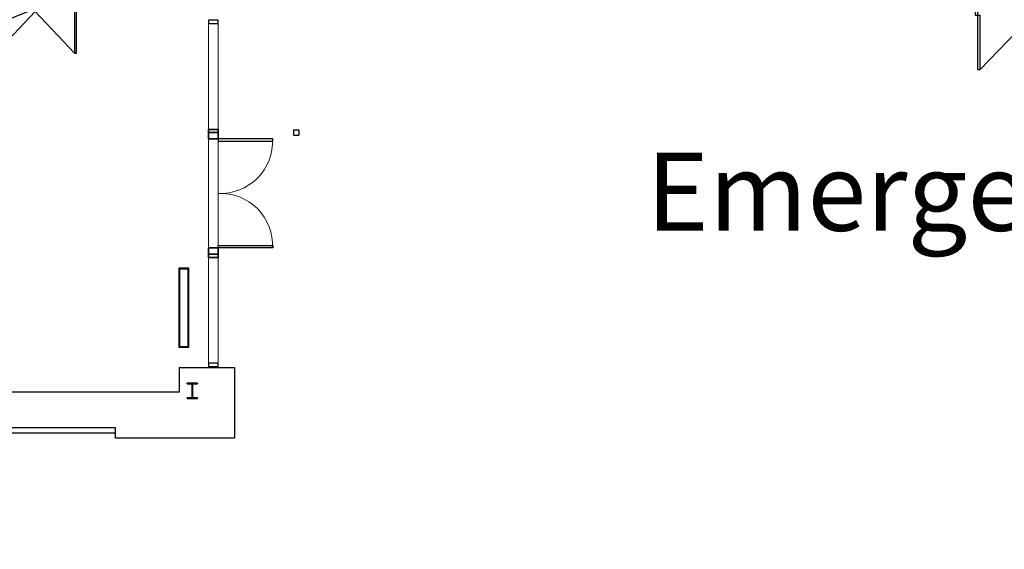
# Model space of a CAD drawing. Units: inches. Extents: x -428 to 11380, y 35389 to 43099.
# Drawn here: x 4658 to 5416, y 35813 to 36220 of the extents above; entities that cross this region are included whole.
import ezdxf
from ezdxf import colors
from ezdxf.entities.mleader import LeaderData, LeaderLine
from ezdxf.math import Vec2, Vec3

# ---------------------------------------------------------------- set-up
doc = ezdxf.new("R2010")
doc.units = ezdxf.units.IN
doc.header["$LTSCALE"] = 48
doc.linetypes.add('DGN Style 2', pattern=[209.84072, 125.904432, -83.936288])
doc.layers.get('0').update_dxf_attribs({"color": 4})
doc.layers.add('A-DOOR', color=7, linetype='Continuous', lineweight=25)
doc.layers.add('Floorplan', color=7, linetype='Continuous')
doc.styles.add('Arial-Bold', font='arialbd.ttf')
doc.styles.get("Standard").update_dxf_attribs({"font": 'arial.ttf', "width": 0.75})

# ---------------------------------------------------------------- blocks, each defined once
blk = doc.blocks.new('*U226')
at = {"layer": 'A-DOOR'}
for q in [(-40.25, -23), (40.25, -23)]:
    blk.add_line((0, 19), q, dxfattribs=at)
at = {"layer": 'A-DOOR', "flags": 128}
for points in [[(-42, 23), (-44, 23), (-44, 19), (-42, 19)], [(42, 23), (44, 23), (44, 19), (42, 19)], [(-42, 19), (-40.25, 19), (-40.25, -23), (-42, -23)], [(42, 19), (40.25, 19), (40.25, -23), (42, -23)]]:
    blk.add_lwpolyline(points, close=True, dxfattribs=at)
blk = doc.blocks.new('*U141')
at = {"color": 0, "linetype": 'ByBlock', "lineweight": -2}
for q in [(3.75, 36), (64.25, 36)]:
    blk.add_line((34, 4), q, dxfattribs=at)
at = {"color": 0, "linetype": 'ByBlock', "lineweight": -2, "flags": 128}
for points in [[(2, 4), (3.75, 4), (3.75, 36), (2, 36)], [(66, 4), (64.25, 4), (64.25, 36), (66, 36)], [(2, 0), (0, 0), (0, 4), (2, 4)], [(66, 0), (68, 0), (68, 4), (66, 4)]]:
    blk.add_lwpolyline(points, close=True, dxfattribs=at)

msp = doc.modelspace()

# ---------------------------------------------------------------- linework, layer by layer
at = {"layer": 'Floorplan', "lineweight": 18}
for p, q in [((4803.5, 36217.3123295), (4803.5, 36131.0623295)), ((4811, 36217.3123295), (4811, 36131.0623295)), ((4803.5, 36128.5623295), (4803.5, 36044.5623295)), ((4811, 36128.4863503), (4811, 36044.5623295)), ((4803.5, 36042.0623295), (4803.5, 35955.8123295)), ((4811, 36042.0623295), (4811, 35955.8123295))]:
    msp.add_line(p, q, dxfattribs=at)
at = {"layer": 'Floorplan'}
for p, q in [((4869, 36135.4108369), (4873, 36135.4108369)), ((4869, 36135.4108369), (4869, 36131.4108369)), ((4869, 36131.4108369), (4873, 36131.4108369)), ((4873, 36135.4108369), (4873, 36131.4108369)), ((4781, 35967.9998295), (4781, 36029.1248295)), ((4781, 36029.1248295), (4788.125, 36029.1248295)), ((4788.125, 36029.1248295), (4788.125, 35967.9998295)), ((4788.125, 35967.9998295), (4781, 35967.9998295)), ((4781, 35952.5623295), (4823.625, 35952.5623295)), ((4781, 35952.5623295), (4781, 35933.5623295)), ((4823.625, 35952.5623295), (4823.625, 35898.0623295)), ((4781, 35933.5623295), (4592, 35933.5623295)), ((4732, 35902.0623295), (4444, 35902.0623295)), ((4732, 35906.0623295), (4540, 35906.0623295)), ((4732, 35898.0623295), (4732, 35906.0623295)), ((4823.625, 35898.0623295), (4732, 35898.0623295))]:
    msp.add_line(p, q, dxfattribs=at)
at = {"layer": 'Floorplan', "lineweight": 35}
for p, q in [((4811, 36039.8123295), (4803.5, 36039.8123295)), ((4803.5, 36039.8123295), (4803.5, 36037.3123295)), ((4811, 36037.3123295), (4811, 36039.8123295)), ((4803.5, 36037.3123295), (4811, 36037.3123295))]:
    msp.add_line(p, q, dxfattribs=at)
at = {"layer": 'Floorplan', "linetype": 'DGN Style 2'}
for p, q in [((4781.5625, 35968.5623295), (4781.5625, 36028.5623295)), ((4781.5625, 36028.5623295), (4787.5625, 36028.5623295)), ((4787.5625, 36028.5623295), (4787.5625, 35968.5623295)), ((4787.5625, 35968.5623295), (4781.5625, 35968.5623295))]:
    msp.add_line(p, q, dxfattribs=at)
at = {"layer": 'Floorplan', "lineweight": 25}
for p, q in [((4811, 35955.8123295), (4803.5, 35955.8123295)), ((4803.5, 35955.8123295), (4803.5, 35953.3123295)), ((4811, 35953.3123295), (4811, 35955.8123295)), ((4803.5, 35953.3123295), (4811, 35953.3123295))]:
    msp.add_line(p, q, dxfattribs=at)
at = {"layer": 'Floorplan', "color": 7, "linetype": 'Continuous', "lineweight": 35}
for p, q in [((4795.0025, 35940.5323295), (4786.9975, 35940.5323295)), ((4786.9975, 35940.5323295), (4786.9975, 35940.0173295)), ((4786.9975, 35940.0173295), (4790.1175, 35940.0173295)), ((4791.8825, 35940.0173295), (4795.0025, 35940.0173295)), ((4795.0025, 35940.0173295), (4795.0025, 35940.5323295)), ((4790.8525, 35939.2823295), (4790.8525, 35929.8423295)), ((4791.1475, 35929.8423295), (4791.1475, 35939.2823295)), ((4790.1175, 35929.1073295), (4786.9975, 35929.1073295)), ((4786.9975, 35929.1073295), (4786.9975, 35928.5923295)), ((4786.9975, 35928.5923295), (4795.0025, 35928.5923295)), ((4795.0025, 35929.1073295), (4791.8825, 35929.1073295)), ((4795.0025, 35928.5923295), (4795.0025, 35929.1073295))]:
    msp.add_line(p, q, dxfattribs=at)
at = {"layer": 'Floorplan', "lineweight": 25, "flags": 128}
msp.add_lwpolyline([(4811, 36219.8123295), (4803.5, 36219.8123295), (4803.5, 36217.3123295), (4811, 36217.3123295)], close=True, dxfattribs=at)
at = {"layer": 'Floorplan', "lineweight": 35, "flags": 128}
for points in [[(4811, 36135.8123295), (4811, 36133.3123295), (4803.5, 36133.3123295), (4803.5, 36135.8123295)], [(4811, 36133.3123295), (4811, 36128.5623295), (4803.5, 36128.5623295), (4803.5, 36133.3123295)], [(4811, 36039.8123295), (4811, 36044.5623295), (4803.5, 36044.5623295), (4803.5, 36039.8123295)]]:
    msp.add_lwpolyline(points, close=True, dxfattribs=at)
at = {"layer": 'Floorplan', "flags": 128}
for points in [[(4811, 36126.7363503), (4853, 36126.7363503), (4853, 36128.4863503), (4811, 36128.4863503)], [(4811, 36046.3123295), (4853, 36046.3123295), (4853, 36044.5623295), (4811, 36044.5623295)]]:
    msp.add_lwpolyline(points, close=True, dxfattribs=at)
at = {"layer": 'Floorplan', "lineweight": 18, "extrusion": (0, 0, -1)}
msp.add_arc((-4812.75, 36126.7363503), 40.25, 177.508093631, 272.489552922, dxfattribs=at)
at = {"layer": 'Floorplan', "lineweight": 18}
msp.add_arc((4812.75, 36046.3123295), 40.25, 357.508093631, 92.489552922, dxfattribs=at)
at = {"layer": 'Floorplan', "color": 7, "linetype": 'Continuous', "lineweight": 35}
for centre, start, end in [((4790.1175, 35939.2823295), 359.9999999994, 90.0000000007), ((4791.8825, 35939.2823295), 89.9999999999, 180.0000000011), ((4790.1175, 35929.8423295), 269.9999999996, 0), ((4791.8825, 35929.8423295), 179.9999999994, 269.9999999999)]:
    msp.add_arc(centre, 0.735, start, end, dxfattribs=at)

# ---------------------------------------------------------------- block references
at = {"layer": 'Floorplan', "rotation": 180}
msp.add_blockref('*U141', (4704, 36230.5623295), dxfattribs=at)
at = {"layer": 'Floorplan'}
msp.add_blockref('*U226', (5437.9999375, 36204.5623125), dxfattribs=at)

# ---------------------------------------------------------------- texts
at = {"layer": 'Floorplan', "insert": (5434.6338168, 36087.7373752), "char_height": 60, "attachment_point": 5, "style": 'Arial-Bold'}
msp.add_mtext_dynamic_manual_height_columns('{\\f@Arial Unicode MS|b1|i0|c0|p34;Emergency Exit}', width=846.592604506, gutter_width=0.46875, heights=[0], dxfattribs=at)

# ---------------------------------------------------------------- leaders
at = {"layer": 'Floorplan'}
ml = msp.add_multileader_mtext('Standard', dxfattribs=at)
ml.set_content('', color=256)
ml.set_leader_properties()
ml.build(insert=Vec2(0, 0))
ml.multileader.update_dxf_attribs({"leader_type": 2, "text_right_attachment_type": 6, "dogleg_length": 0.36, "arrow_head_size": 84})
ctx = ml.context
ctx.base_point, ctx.char_height, ctx.arrow_head_size, ctx.landing_gap_size, ctx.plane_origin = Vec3(3001.3281574, 35812.7201412), 0.18, 84, 0.09, Vec3(4482.2673534, 36782.154849)
ctx.right_attachment, ctx.text_align_type = 6, 2
notes = []
notes.append((ctx, [(0, (1, 1, 0), (3001.8681574, 35812.6301412), (-1, 0), 0.36, [(0, [(6055.5675529, 36770.4660627)], 0, [])])]))
ctx.mtext.insert, ctx.mtext.alignment, ctx.mtext.flow_direction = Vec3(3001.4181574, 35812.8101412), 3, 5
for ctx, leaders in notes:
    for number, flags, end, landing, length, lines in leaders:
        leader = LeaderData()
        leader.index, (leader.has_last_leader_line, leader.has_dogleg_vector, leader.attachment_direction) = number, flags
        leader.last_leader_point, leader.dogleg_vector, leader.dogleg_length = Vec3(end), Vec3(landing), length
        for number, points, colour, breaks in lines:
            line = LeaderLine()
            line.index, line.vertices, line.color, line.breaks = number, Vec3.list(points), colors.encode_raw_color(colour), breaks
            leader.lines.append(line)
        ctx.leaders.append(leader)

doc.saveas('drawing.dxf')
